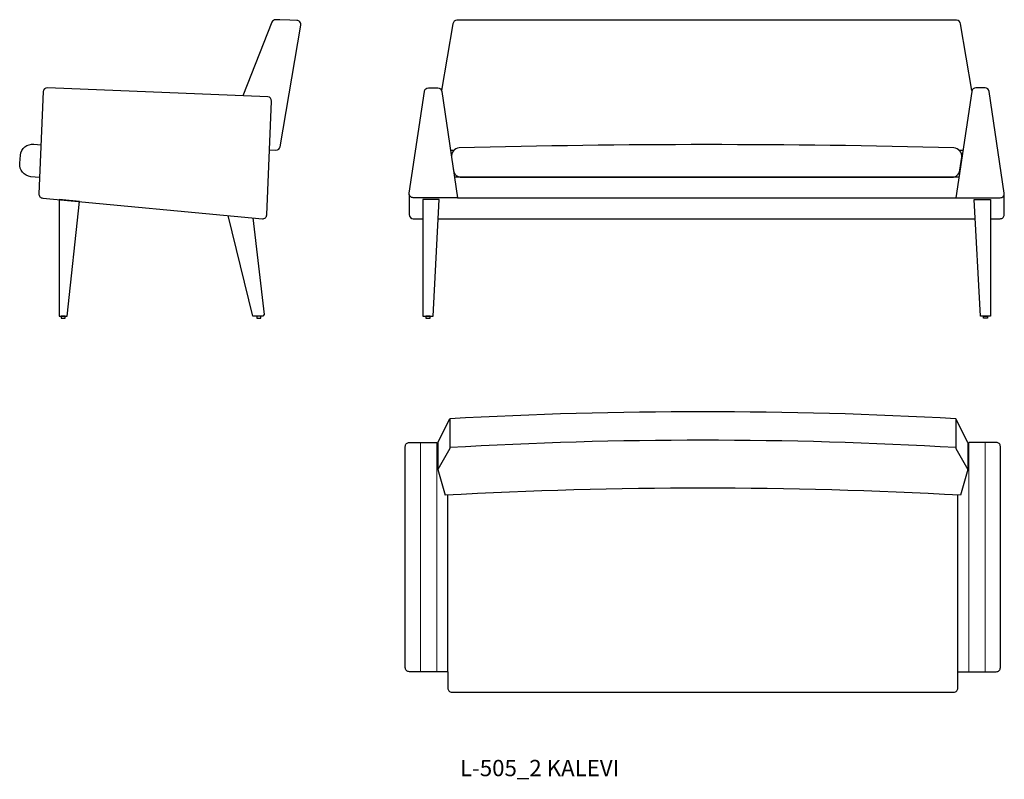
# Model space of a CAD drawing. Units: millimetres. Extents: x -995 to 1417, y -1130 to 731.
import ezdxf

# ---------------------------------------------------------------- set-up
doc = ezdxf.new("R2010")
doc.units = ezdxf.units.MM
doc.layers.add('SI KKAL 02', color=142, linetype='Continuous')
doc.layers.add('SI KKAL 03', color=146, linetype='Continuous')
doc.layers.add('tuoliviiv 030', color=5, linetype='Continuous', lineweight=30)

msp = doc.modelspace()

# ---------------------------------------------------------------- linework, layer by layer
at = {"layer": 'SI KKAL 02', "ltscale": 100}
for p, q in [((-334, 730.3), (-357.8, 731.1)), ((-937.8, 555.3), (-948.2, 304.9)), ((-387.6, 542.5), (-927.1, 564.5)), ((-390, 252.9), (-378.5, 531.5)), ((-939, 294.2), (-400.9, 243.7))]:
    msp.add_line(p, q, dxfattribs=at)
for points in [[(-357.8, 731.1), (-367.9, 731.4, 0.317404), (-377.5, 725.1), (-448.7, 545)], [(-383.4, 412.5), (-367.5, 411.9, 0.377062), (-357.3, 420.2), (-306.8, 717.9, 0.451727), (-316.3, 729.6), (-334, 730.3)], [(1337.6, 558), (1309.8, 721.5, 0.371691), (1299.9, 730), (75.7, 730, 0.371691), (65.8, 721.5), (37.9, 558)], [(77.3, 295.1), (77.3, 295.1), (77.3, 295.1), (-31.3, 295.1, -0.454954), (-41.2, 306.5), (-3.9, 555.8, -0.374614), (6, 564.5), (28.6, 564.5, -0.374614), (38.5, 555.8), (77.3, 295.1)], [(1298.3, 295.1), (1298.3, 295.1), (1298.3, 295.1), (1406.8, 295.1, 0.454954), (1416.7, 306.5), (1379.5, 555.8, 0.374614), (1369.5, 564.5), (1347, 564.5, 0.374614), (1337.1, 555.8), (1298.3, 295.1)], [(53.2, -866.5), (-40.7, -866.5, -0.414214), (-50.7, -856.5), (-50.7, -314.5, -0.414214), (-40.7, -304.5), (26.5, -304.5)], [(1303.2, -866.5), (1397.1, -866.5, 0.414214), (1407.1, -856.5), (1407.1, -314.5, 0.414214), (1397.1, -304.5), (1329.9, -304.5)], [(53.2, -866.5), (53.2, -906.5, 0.414214), (63.2, -916.5), (1293.2, -916.5, 0.414214), (1303.2, -906.5), (1303.2, -866.5)]]:
    msp.add_lwpolyline(points, format="xyb", dxfattribs=at)
at = {"layer": 'SI KKAL 02'}
msp.add_lwpolyline([(-946.5, 344.6), (-968.2, 346.7, -0.414214), (-995.3, 379.4), (-993.4, 399.3, -0.414214), (-960.7, 426.3), (-943.2, 424.7)], format="xyb", dxfattribs=at)
at = {"layer": 'SI KKAL 02', "ltscale": 100}
for points in [[(59.9, 411.9), (69, 411.9)], [(1305.6, 411.9), (1315.7, 411.9), (1315.7, 411.9), (1315.7, 411.9)], [(1305.7, 345.1), (69.9, 345.1)], [(77.3, 295.1), (1298.3, 295.1)], [(-424.6, 245.9), (-396.5, 9.1), (-399.4, 4.9), (-424.4, 4.9), (-484.3, 251.5)], [(28.9, -304.5), (58, -246.6), (58, -319.3)], [(1327.5, -304.5), (1298.4, -246.6), (1298.4, -319.3)], [(28.9, -304.5), (28.9, -370.8)], [(1327.5, -304.5), (1327.5, -370.8)], [(58, -319.3), (28.9, -370.8)], [(1298.4, -319.3), (1327.5, -370.8)], [(28.9, -370.8), (47.1, -434.2)], [(1327.5, -370.8), (1309.3, -434.2)], [(53.2, -866.5), (53.2, -433.3)], [(1303.2, -866.5), (1303.2, -433.3)]]:
    msp.add_lwpolyline(points, dxfattribs=at)
msp.add_lwpolyline([(1308.2, 362.6), (1312.9, 394.4, 0.406157), (1293.2, 417.2, 0.013375), (81.3, 417.1, 0.437306), (62.7, 394.4), (67.4, 362.1, 0.384618), (87.2, 345.1), (1288.4, 345.1, 0.365216)], format="xyb", close=True, dxfattribs=at)
for points in [[(-899.1, 290.4), (-899.1, 4.9), (-879.1, 4.9), (-849.3, 285.6)], [(-7.7, 290.4), (-7.7, 4.9), (17.3, 4.9), (32.3, 290.4)], [(1383.3, 290.4), (1383.3, 4.9), (1358.3, 4.9), (1343.3, 290.4)], [(-894.1, 4.9), (-894.1, -0.1), (-884.1, -0.1), (-884.1, 4.9)], [(-414.4, 4.9), (-414.4, -0.1), (-404.4, -0.1), (-404.4, 4.9)], [(-0.2, 4.9), (-0.2, -0.1), (9.8, -0.1), (9.8, 4.9)], [(1375.8, 4.9), (1375.8, -0.1), (1365.8, -0.1), (1365.8, 4.9)]]:
    msp.add_lwpolyline(points, close=True, dxfattribs=at)
for centre, radius, start, end in [((-927.8, 554.5), 10, 85.6265, 175.6265), ((-388.9, 532.1), 10.5, 356.6265, 82.7545), ((-388.9, 532.1), 10.5, 356.6265, 82.7545), ((-938.2, 304.1), 10, 175.6265, 265.6265), ((-400, 253.6), 10, 264.5333, 355.5476), ((678.2, -11462.7), 11233.2, 86.8349, 93.1651), ((678.2, -10941.6), 10642.4, 86.65901, 93.34099), ((678.2, -11724.7), 11308.1, 86.80053, 93.19947)]:
    msp.add_arc(centre, radius, start, end, dxfattribs=at)
at = {"layer": 'SI KKAL 03', "ltscale": 100}
for points in [[(-41.2, 303.1), (-41.2, 253.7, 0.409313), (-31.1, 243.7), (-7.7, 243.7)], [(1383.3, 243.7), (1406.7, 243.7, 0.414214), (1416.7, 253.7), (1416.7, 302.9)]]:
    msp.add_lwpolyline(points, format="xyb", dxfattribs=at)
msp.add_lwpolyline([(30.8, 243.7), (1344.7, 243.7)], dxfattribs=at)
at = {"layer": 'SI KKAL 03', "lineweight": 18, "ltscale": 100}
for points in [[(-13.5, -866.5), (-13.5, -304.5)], [(26.5, -866.5), (26.5, -304.5)], [(1329.9, -866.5), (1329.9, -304.5)], [(1369.9, -866.5), (1369.9, -304.5)]]:
    msp.add_lwpolyline(points, dxfattribs=at)
at = {"layer": 'tuoliviiv 030', "ltscale": 100}
msp.add_lwpolyline([(26.5, -304.5), (26.5, -370.8)], dxfattribs=at)

# ---------------------------------------------------------------- texts
at = {"insert": (83.2, -1082.6), "char_height": 40, "width": 1690.39, "attachment_point": 1}
msp.add_mtext('{\\fArial|b0|i0|c0|p34;L-505_2 KALEVI}', dxfattribs=at)

doc.saveas('drawing.dxf')
